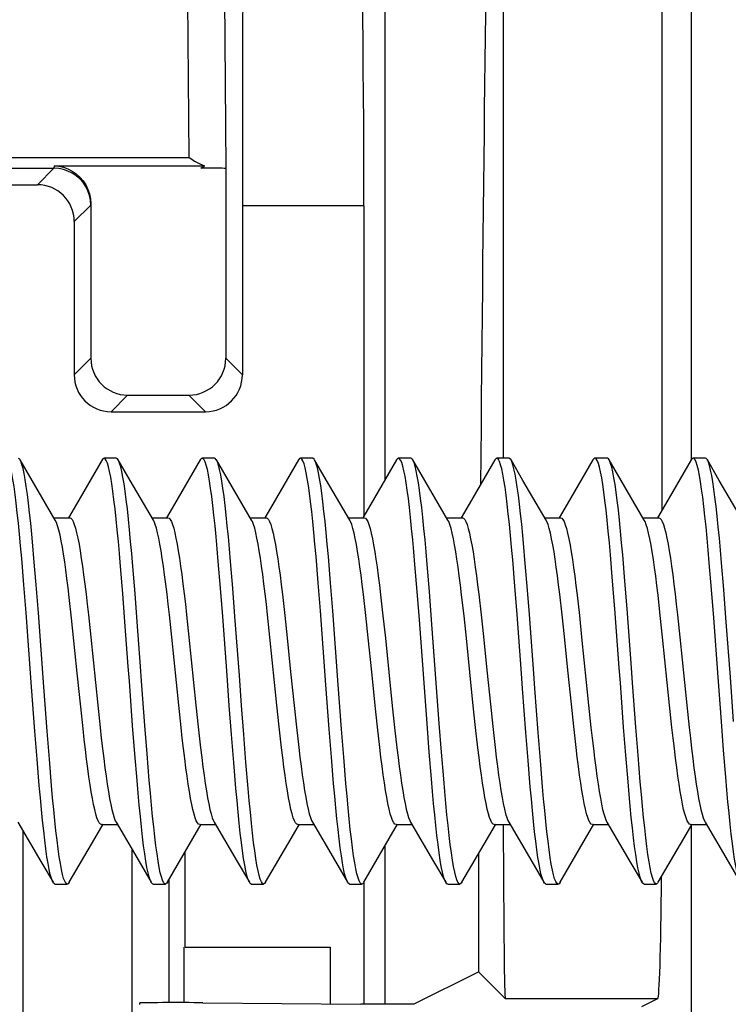
# Model space of a CAD drawing. Units: millimetres. Extents: x -65 to 65, y -64 to 64.
# Drawn here: x 23 to 28, y 32 to 40 of the extents above; entities that cross this region are included whole.
import ezdxf

# ---------------------------------------------------------------- set-up
doc = ezdxf.new("R2010")
doc.units = ezdxf.units.MM
doc.header["$LTSCALE"] = 16.335
doc.layers.get('0').update_dxf_attribs({"linetype": 'CONTINUOUS'})
doc.layers.add('DRAFT', color=7, linetype='CONTINUOUS')
doc.layers.add('RACCORDO', color=7, linetype='CONTINUOUS')

msp = doc.modelspace()

# ---------------------------------------------------------------- linework, layer by layer
at = {"color": 7, "linetype": 'CONTINUOUS'}
for p, q in [((25.5, 35.9202), (25.5, 44.5319)), ((17.7509, 38.4561), (22.7991, 38.4561)), ((22.8009, 38.4745), (24.0275, 38.4745)), ((24.0081, 38.4823), (24.0275, 38.4745)), ((24.2, 38.4569), (24.2, 36.9069)), ((17.8853, 38.3217), (22.6647, 38.3217)), ((23.1, 38.1655), (23.1, 36.9069)), ((24.3353, 38.1498), (24.3353, 36.7717)), ((25.3254, 38.1498), (25.3254, 35.6214)), ((22.9647, 38.0217), (22.9647, 36.7717)), ((23.4, 36.6069), (23.9, 36.6069)), ((23.2647, 36.4717), (24.0353, 36.4717)), ((22.6212, 35.9115), (22.5241, 36.0781)), ((23.192, 36.0781), (22.9822, 35.7184)), ((23.308, 36.0919), (23.208, 36.0919)), ((23.4212, 35.9115), (23.3241, 36.0781)), ((23.992, 36.0781), (23.7822, 35.7184)), ((24.108, 36.0919), (24.008, 36.0919)), ((24.2212, 35.9115), (24.1241, 36.0781)), ((24.792, 36.0781), (24.5822, 35.7184)), ((24.908, 36.0919), (24.808, 36.0919)), ((25.0212, 35.9115), (24.9241, 36.0781)), ((25.592, 36.0781), (25.3822, 35.7184)), ((25.708, 36.0919), (25.608, 36.0919)), ((25.8212, 35.9115), (25.7241, 36.0781)), ((26.392, 36.0781), (26.1822, 35.7184)), ((26.508, 36.0919), (26.408, 36.0919)), ((26.6212, 35.9115), (26.5241, 36.0781)), ((27.192, 36.0781), (26.9822, 35.7184)), ((27.308, 36.0919), (27.208, 36.0919)), ((27.4212, 35.9115), (27.3241, 36.0781)), ((27.992, 36.0781), (27.7822, 35.7184)), ((28.108, 36.0919), (28.008, 36.0919)), ((28.2212, 35.9115), (28.1241, 36.0781)), ((22.8103, 35.5879), (22.6212, 35.9115)), ((23.6103, 35.5879), (23.4212, 35.9115)), ((24.4103, 35.5879), (24.2212, 35.9115)), ((25.2103, 35.5879), (25.0212, 35.9115)), ((26.0103, 35.5879), (25.8212, 35.9115)), ((26.8103, 35.5879), (26.6212, 35.9115)), ((27.6103, 35.5879), (27.4212, 35.9115)), ((28.4103, 35.5879), (28.2212, 35.9115)), ((22.9822, 35.7184), (22.9169, 35.6069)), ((23.7822, 35.7184), (23.7169, 35.6069)), ((24.5822, 35.7184), (24.5169, 35.6069)), ((25.3822, 35.7184), (25.3169, 35.6069)), ((26.1822, 35.7184), (26.1169, 35.6069)), ((26.9822, 35.7184), (26.9169, 35.6069)), ((27.7822, 35.7184), (27.7169, 35.6069)), ((22.7992, 35.6069), (22.928, 35.6069)), ((23.5992, 35.6069), (23.728, 35.6069)), ((24.3992, 35.6069), (24.528, 35.6069)), ((25.1992, 35.6069), (25.328, 35.6069)), ((25.9992, 35.6069), (26.128, 35.6069)), ((26.7992, 35.6069), (26.928, 35.6069)), ((27.5992, 35.6069), (27.728, 35.6069)), ((22.5549, 35.0606), (22.537, 35.2759)), ((22.6549, 35.0606), (22.637, 35.2759)), ((24.157, 35.0336), (24.1391, 35.2508)), ((24.257, 35.0336), (24.2391, 35.2508)), ((24.9536, 35.076), (24.9357, 35.2901)), ((25.0536, 35.076), (25.0357, 35.2901)), ((26.5558, 35.0491), (26.5379, 35.2652)), ((26.6558, 35.0491), (26.6379, 35.2652)), ((27.3524, 35.0912), (27.3345, 35.3043)), ((27.4524, 35.0912), (27.4345, 35.3043)), ((28.158, 35.022), (28.1401, 35.24)), ((28.258, 35.022), (28.2401, 35.24)), ((23.3604, 34.9908), (23.3425, 35.2108)), ((23.4604, 34.9908), (23.4425, 35.2108)), ((25.7592, 35.0064), (25.7413, 35.2254)), ((25.8592, 35.0064), (25.8413, 35.2254)), ((24.9715, 34.8476), (24.9536, 35.076)), ((25.0715, 34.8476), (25.0536, 35.076)), ((27.3703, 34.8637), (27.3524, 35.0912)), ((27.4703, 34.8637), (27.4524, 35.0912)), ((22.5728, 34.8314), (22.5549, 35.0606)), ((22.6728, 34.8314), (22.6549, 35.0606)), ((23.3783, 34.7582), (23.3604, 34.9908)), ((23.4783, 34.7582), (23.4604, 34.9908)), ((24.1749, 34.8031), (24.157, 35.0336)), ((24.2749, 34.8031), (24.257, 35.0336)), ((25.7771, 34.7745), (25.7592, 35.0064)), ((25.8771, 34.7745), (25.8592, 35.0064)), ((26.5737, 34.8193), (26.5558, 35.0491)), ((26.6737, 34.8193), (26.6558, 35.0491)), ((28.1759, 34.7909), (28.158, 35.022)), ((28.2759, 34.7909), (28.258, 35.022)), ((22.9431, 34.7892), (22.9244, 34.9563)), ((24.6613, 34.9822), (24.6807, 34.8107)), ((25.3408, 34.8107), (25.3214, 34.9822)), ((25.4618, 34.9786), (25.481, 34.8079)), ((26.1411, 34.8079), (26.1218, 34.9786)), ((26.2612, 34.983), (26.2801, 34.8169)), ((26.9401, 34.8169), (26.9213, 34.983)), ((27.0619, 34.977), (27.0809, 34.8095)), ((27.7409, 34.8095), (27.722, 34.977)), ((25.0163, 34.2446), (24.9715, 34.8476)), ((25.1163, 34.2446), (25.0715, 34.8476)), ((22.971, 34.5239), (22.9431, 34.7892)), ((23.0803, 34.8149), (23.0996, 34.6342)), ((23.7596, 34.6342), (23.7403, 34.8149)), ((23.8801, 34.8161), (23.8996, 34.6337)), ((24.5596, 34.6337), (24.5402, 34.8161)), ((24.6807, 34.8107), (24.7001, 34.6289)), ((25.3601, 34.6289), (25.3408, 34.8107)), ((25.481, 34.8079), (25.5003, 34.6267)), ((25.8398, 33.9294), (25.7771, 34.7745)), ((25.9398, 33.9294), (25.8771, 34.7745)), ((26.1604, 34.6267), (26.1411, 34.8079)), ((26.2801, 34.8169), (26.299, 34.6396)), ((26.959, 34.6396), (26.9401, 34.8169)), ((27.0809, 34.8095), (27.0997, 34.6331)), ((27.7597, 34.6331), (27.7409, 34.8095)), ((27.8802, 34.8157), (27.8995, 34.6345)), ((23.0996, 34.6342), (23.1565, 34.0794)), ((23.8166, 34.0794), (23.7596, 34.6342)), ((23.8996, 34.6337), (23.9564, 34.0806)), ((24.6164, 34.0806), (24.5596, 34.6337)), ((27.0997, 34.6331), (27.1564, 34.0806)), ((27.8164, 34.0806), (27.7597, 34.6331)), ((27.8995, 34.6345), (27.9566, 34.0792)), ((25.0431, 33.8847), (25.0163, 34.2446)), ((25.1431, 33.8847), (25.1163, 34.2446)), ((23.0372, 33.8863), (23.018, 34.066)), ((23.1565, 34.0794), (23.176, 33.8972)), ((23.836, 33.8972), (23.8166, 34.0794)), ((23.9564, 34.0806), (23.9755, 33.9018)), ((24.2465, 33.8403), (24.2286, 34.0775)), ((24.3465, 33.8403), (24.3286, 34.0775)), ((24.6355, 33.9018), (24.6164, 34.0806)), ((24.7569, 34.0764), (24.7756, 33.9005)), ((25.4357, 33.9005), (25.4169, 34.0764)), ((25.557, 34.0746), (25.576, 33.8971)), ((26.236, 33.8971), (26.2171, 34.0746)), ((26.3557, 34.0875), (26.375, 33.9063)), ((27.035, 33.9063), (27.0157, 34.0875)), ((27.1564, 34.0806), (27.1758, 33.8986)), ((27.8359, 33.8986), (27.8164, 34.0806)), ((27.9566, 34.0792), (27.976, 33.897)), ((28.2564, 33.7135), (28.2385, 33.9457)), ((22.6623, 33.64), (22.6444, 33.8685)), ((22.7623, 33.64), (22.7444, 33.8685)), ((23.4589, 33.6824), (23.441, 33.9131)), ((23.5589, 33.6824), (23.541, 33.9131)), ((23.9755, 33.9018), (23.9946, 33.7324)), ((24.6547, 33.7324), (24.6355, 33.9018)), ((24.7756, 33.9005), (24.7944, 33.7343)), ((25.061, 33.6554), (25.0431, 33.8847)), ((25.161, 33.6554), (25.1431, 33.8847)), ((25.4545, 33.7343), (25.4357, 33.9005)), ((25.576, 33.8971), (25.5948, 33.731)), ((25.8577, 33.6979), (25.8398, 33.9294)), ((25.9577, 33.6979), (25.9398, 33.9294)), ((26.2548, 33.731), (26.236, 33.8971)), ((26.375, 33.9063), (26.3943, 33.7355)), ((27.0543, 33.7355), (27.035, 33.9063)), ((27.4598, 33.6708), (27.4419, 33.9009)), ((27.5598, 33.6708), (27.5419, 33.9009)), ((24.2644, 33.6133), (24.2465, 33.8403)), ((24.3644, 33.6133), (24.3465, 33.8403)), ((26.6632, 33.6286), (26.6453, 33.8564)), ((26.7632, 33.6286), (26.7453, 33.8564)), ((28.2743, 33.4941), (28.2564, 33.7135)), ((22.6802, 33.4257), (22.6623, 33.64)), ((22.7802, 33.4257), (22.7623, 33.64)), ((23.4768, 33.4651), (23.4589, 33.6824)), ((23.5768, 33.4651), (23.5589, 33.6824)), ((25.079, 33.44), (25.061, 33.6554)), ((25.179, 33.44), (25.161, 33.6554)), ((25.8756, 33.4795), (25.8577, 33.6979)), ((25.9756, 33.4795), (25.9577, 33.6979)), ((26.6811, 33.4151), (26.6632, 33.6286)), ((26.7811, 33.4151), (26.7632, 33.6286)), ((27.4777, 33.4543), (27.4598, 33.6708)), ((27.5777, 33.4543), (27.5598, 33.6708)), ((24.2823, 33.401), (24.2644, 33.6133)), ((24.3823, 33.401), (24.3644, 33.6133)), ((22.5058, 33.1259), (22.693, 32.8057)), ((23.1319, 32.992), (23.2001, 33.1085)), ((23.1881, 33.1069), (23.3169, 33.1069)), ((23.3058, 33.1259), (23.493, 32.8057)), ((23.9319, 32.992), (24.0001, 33.1085)), ((23.9881, 33.1069), (24.1169, 33.1069)), ((24.1058, 33.1259), (24.293, 32.8057)), ((24.7319, 32.992), (24.8001, 33.1085)), ((24.7881, 33.1069), (24.9169, 33.1069)), ((24.9058, 33.1259), (25.093, 32.8057)), ((25.5319, 32.992), (25.6001, 33.1085)), ((25.5881, 33.1069), (25.7169, 33.1069)), ((25.7058, 33.1259), (25.893, 32.8057)), ((26.3319, 32.992), (26.4001, 33.1085)), ((26.3881, 33.1069), (26.5169, 33.1069)), ((26.5058, 33.1259), (26.693, 32.8057)), ((27.1319, 32.992), (27.2001, 33.1085)), ((27.1881, 33.1069), (27.3169, 33.1069)), ((27.3058, 33.1259), (27.493, 32.8057)), ((27.9319, 32.992), (28.0001, 33.1085)), ((27.9881, 33.1069), (28.1169, 33.1069)), ((28.1058, 33.1259), (28.293, 32.8057)), ((22.55, -9.8282), (22.55, 33.0505)), ((22.9241, 32.6358), (23.1319, 32.992)), ((23.7241, 32.6358), (23.9319, 32.992)), ((24.5241, 32.6358), (24.7319, 32.992)), ((25.3241, 32.6358), (25.5319, 32.992)), ((26.1241, 32.6358), (26.3319, 32.992)), ((26.9241, 32.6358), (27.1319, 32.992)), ((27.7241, 32.6358), (27.9319, 32.992)), ((25.5, 31.6431), (25.5, 32.9374)), ((22.693, 32.8057), (22.792, 32.6358)), ((23.493, 32.8057), (23.592, 32.6358)), ((24.293, 32.8057), (24.392, 32.6358)), ((25.093, 32.8057), (25.192, 32.6358)), ((25.893, 32.8057), (25.992, 32.6358)), ((26.693, 32.8057), (26.792, 32.6358)), ((27.493, 32.8057), (27.592, 32.6358)), ((28.293, 32.8057), (28.392, 32.6358)), ((22.792, 32.6358), (22.7876, 32.6443)), ((22.808, 32.6219), (22.908, 32.6219)), ((23.608, 32.6219), (23.708, 32.6219)), ((23.7351, 32.6547), (23.7351, 31.6551)), ((24.392, 32.6358), (24.3898, 32.6398)), ((24.408, 32.6219), (24.508, 32.6219)), ((25.192, 32.6358), (25.1864, 32.6471)), ((25.208, 32.6219), (25.308, 32.6219)), ((25.3254, 32.6358), (25.3254, 31.6432)), ((26.008, 32.6219), (26.108, 32.6219)), ((26.792, 32.6358), (26.7885, 32.6423)), ((26.808, 32.6219), (26.908, 32.6219)), ((27.592, 32.6358), (27.5851, 32.65)), ((27.608, 32.6219), (27.708, 32.6219)), ((25.05, 32.1069), (25.05, 31.6454))]:
    msp.add_line(p, q, dxfattribs=at)
at = {"color": 250, "linetype": 'CONTINUOUS'}
for p, q in [((24.2035, 38.4534), (24.1893, 40.095)), ((23.9009, 38.5439), (23.8897, 39.8284)), ((0.7422, 38.5439), (23.9009, 38.5439)), ((22.7991, 38.4561), (22.6647, 38.3217)), ((23.0991, 38.1561), (22.9647, 38.0217)), ((25.3254, 38.1498), (24.3353, 38.1498)), ((22.9647, 36.7717), (23.1, 36.9069)), ((24.2, 36.9069), (24.3353, 36.7717)), ((23.2647, 36.4717), (23.4, 36.6069)), ((23.9, 36.6069), (24.0353, 36.4717)), ((23.4352, 32.9048), (23.4352, -9.5282))]:
    msp.add_line(p, q, dxfattribs=at)
at = {"color": 7, "linetype": 'CONTINUOUS'}
for points in [[(23.9009, 38.5439), (23.9237, 38.5286), (23.9458, 38.5148), (23.9672, 38.5025), (23.988, 38.4917), (24.0081, 38.4823)], [(22.8009, 38.4745), (22.8402, 38.4715), (22.8778, 38.4638)], [(22.8778, 38.4638), (22.9137, 38.4511), (22.9484, 38.4332), (22.9814, 38.4105), (23.0109, 38.384), (23.0367, 38.3538), (23.0591, 38.3198), (23.0767, 38.2838), (23.0892, 38.2464), (23.0969, 38.2069), (23.1, 38.1655)], [(22.537, 35.2759), (22.528, 35.377), (22.5191, 35.4731), (22.5101, 35.5636), (22.5012, 35.6482), (22.4922, 35.7264), (22.4833, 35.7978), (22.4743, 35.8622), (22.4654, 35.9191), (22.4564, 35.9682), (22.4475, 36.0094), (22.4385, 36.0425)], [(22.5241, 36.0781), (22.5206, 36.0835), (22.5117, 36.0912)], [(22.637, 35.2759), (22.628, 35.377), (22.6191, 35.4731), (22.6101, 35.5636), (22.6012, 35.6482), (22.5922, 35.7264), (22.5833, 35.7978), (22.5743, 35.8622), (22.5654, 35.9191), (22.5564, 35.9682), (22.5475, 36.0094), (22.5385, 36.0425), (22.5296, 36.0672), (22.5241, 36.0781)], [(23.208, 36.0919), (23.1993, 36.0879), (23.192, 36.0781)], [(23.3425, 35.2108), (23.3336, 35.3148), (23.3246, 35.4141), (23.3157, 35.5081), (23.3067, 35.5964), (23.2978, 35.6786), (23.2888, 35.7543), (23.2799, 35.8231), (23.2709, 35.8846), (23.262, 35.9386), (23.253, 35.9848), (23.2441, 36.0229), (23.2351, 36.0529), (23.2262, 36.0744), (23.2172, 36.0874), (23.208, 36.0919)], [(23.3241, 36.0781), (23.3172, 36.0874), (23.308, 36.0919)], [(23.4425, 35.2108), (23.4336, 35.3148), (23.4246, 35.4141), (23.4157, 35.5081), (23.4067, 35.5964), (23.3978, 35.6786), (23.3888, 35.7543), (23.3799, 35.8231), (23.3709, 35.8846), (23.362, 35.9386), (23.353, 35.9848), (23.3441, 36.0229), (23.3351, 36.0529), (23.3262, 36.0744), (23.3241, 36.0781)], [(24.008, 36.0919), (24.0049, 36.0914), (23.9959, 36.0841), (23.992, 36.0781)], [(24.1391, 35.2508), (24.1302, 35.3531), (24.1212, 35.4504), (24.1123, 35.5423), (24.1033, 35.6284), (24.0944, 35.7081), (24.0854, 35.7812), (24.0765, 35.8473), (24.0675, 35.906), (24.0586, 35.9571), (24.0496, 36.0002), (24.0407, 36.0353), (24.0317, 36.062), (24.0228, 36.0803), (24.0138, 36.0901), (24.008, 36.0919)], [(24.1241, 36.0781), (24.1228, 36.0803), (24.1138, 36.0901), (24.108, 36.0919)], [(24.2391, 35.2508), (24.2302, 35.3531), (24.2212, 35.4504), (24.2123, 35.5423), (24.2033, 35.6284), (24.1944, 35.7081), (24.1854, 35.7812), (24.1765, 35.8473), (24.1675, 35.906), (24.1586, 35.9571), (24.1496, 36.0002), (24.1407, 36.0353), (24.1317, 36.062), (24.1241, 36.0781)], [(24.808, 36.0919), (24.8015, 36.0896), (24.792, 36.0781)], [(24.9357, 35.2901), (24.9268, 35.3906), (24.9178, 35.4859), (24.9089, 35.5757), (24.8999, 35.6594), (24.891, 35.7367), (24.882, 35.8072), (24.8731, 35.8705), (24.8641, 35.9263), (24.8552, 35.9744), (24.8462, 36.0145), (24.8373, 36.0464), (24.8283, 36.07), (24.8194, 36.0851), (24.8104, 36.0916), (24.808, 36.0919)], [(24.9241, 36.0781), (24.9194, 36.0851), (24.9104, 36.0916), (24.908, 36.0919)], [(25.0357, 35.2901), (25.0268, 35.3906), (25.0178, 35.4859), (25.0089, 35.5757), (24.9999, 35.6594), (24.991, 35.7367), (24.982, 35.8072), (24.9731, 35.8705), (24.9641, 35.9263), (24.9552, 35.9744), (24.9462, 36.0145), (24.9373, 36.0464), (24.9283, 36.07), (24.9241, 36.0781)], [(25.608, 36.0919), (25.607, 36.0919), (25.5981, 36.0866), (25.592, 36.0781)], [(25.7413, 35.2254), (25.7323, 35.3288), (25.7234, 35.4274), (25.7144, 35.5206), (25.7055, 35.6081), (25.6965, 35.6895), (25.6876, 35.7642), (25.6786, 35.832), (25.6697, 35.8925), (25.6607, 35.9455), (25.6518, 35.9906), (25.6428, 36.0276), (25.6339, 36.0563), (25.6249, 36.0767), (25.616, 36.0886), (25.608, 36.0919)], [(25.7241, 36.0781), (25.716, 36.0886), (25.708, 36.0919)], [(25.8413, 35.2254), (25.8323, 35.3288), (25.8234, 35.4274), (25.8144, 35.5206), (25.8055, 35.6081), (25.7965, 35.6895), (25.7876, 35.7642), (25.7786, 35.832), (25.7697, 35.8925), (25.7607, 35.9455), (25.7518, 35.9906), (25.7428, 36.0276), (25.7339, 36.0563), (25.7241, 36.0781)], [(26.408, 36.0919), (26.4036, 36.0909), (26.3947, 36.0824), (26.392, 36.0781)], [(26.5379, 35.2652), (26.529, 35.3668), (26.52, 35.4634), (26.511, 35.5545), (26.5021, 35.6397), (26.4931, 35.7186), (26.4842, 35.7908), (26.4752, 35.8559), (26.4663, 35.9135), (26.4573, 35.9635), (26.4484, 36.0056), (26.4394, 36.0395), (26.4305, 36.065), (26.4215, 36.0822), (26.4126, 36.0908), (26.408, 36.0919)], [(26.5241, 36.0781), (26.5215, 36.0822), (26.5126, 36.0908), (26.508, 36.0919)], [(26.6379, 35.2652), (26.629, 35.3668), (26.62, 35.4634), (26.611, 35.5545), (26.6021, 35.6397), (26.5931, 35.7186), (26.5842, 35.7908), (26.5752, 35.8559), (26.5663, 35.9135), (26.5573, 35.9635), (26.5484, 36.0056), (26.5394, 36.0395), (26.5305, 36.065), (26.5241, 36.0781)], [(27.208, 36.0919), (27.2002, 36.0887), (27.192, 36.0781)], [(27.3345, 35.3043), (27.3256, 35.404), (27.3166, 35.4986), (27.3077, 35.5876), (27.2987, 35.6704), (27.2898, 35.7468), (27.2808, 35.8163), (27.2719, 35.8786), (27.2629, 35.9334), (27.254, 35.9804), (27.245, 36.0194), (27.236, 36.0501), (27.2271, 36.0725), (27.2181, 36.0865), (27.2092, 36.0919), (27.208, 36.0919)], [(27.3241, 36.0781), (27.3181, 36.0865), (27.3092, 36.0919), (27.308, 36.0919)], [(27.4345, 35.3043), (27.4256, 35.404), (27.4166, 35.4986), (27.4077, 35.5876), (27.3987, 35.6704), (27.3898, 35.7468), (27.3808, 35.8163), (27.3719, 35.8786), (27.3629, 35.9334), (27.354, 35.9804), (27.345, 36.0194), (27.336, 36.0501), (27.3271, 36.0725), (27.3241, 36.0781)], [(28.008, 36.0919), (28.0058, 36.0917), (27.9969, 36.0852), (27.992, 36.0781)], [(28.1401, 35.24), (28.1311, 35.3427), (28.1222, 35.4405), (28.1132, 35.533), (28.1043, 35.6197), (28.0953, 35.7002), (28.0864, 35.774), (28.0774, 35.8408), (28.0685, 35.9003), (28.0595, 35.9522), (28.0506, 35.9961), (28.0416, 36.032), (28.0327, 36.0596), (28.0237, 36.0788), (28.0148, 36.0895), (28.008, 36.0919)], [(28.1241, 36.0781), (28.1148, 36.0895), (28.108, 36.0919)], [(28.2401, 35.24), (28.2311, 35.3427), (28.2222, 35.4405), (28.2132, 35.533), (28.2043, 35.6197), (28.1953, 35.7002), (28.1864, 35.774), (28.1774, 35.8408), (28.1685, 35.9003), (28.1595, 35.9522), (28.1506, 35.9961), (28.1416, 36.032), (28.1327, 36.0596), (28.1241, 36.0781)], [(22.9244, 34.9563), (22.915, 35.0356), (22.9056, 35.1111), (22.8963, 35.182), (22.887, 35.2483), (22.8776, 35.3103), (22.8681, 35.3678), (22.8586, 35.4199), (22.849, 35.4663), (22.8394, 35.5066), (22.8298, 35.5405), (22.8202, 35.5674), (22.8103, 35.5879)], [(22.928, 35.6069), (22.9374, 35.6035), (22.9468, 35.5934), (22.9562, 35.5764), (22.9657, 35.5526), (22.9752, 35.5221), (22.9847, 35.4851), (22.9943, 35.4416), (23.0038, 35.392), (23.0133, 35.3367), (23.0228, 35.2764), (23.0322, 35.2113), (23.0417, 35.1411), (23.0513, 35.0656), (23.0609, 34.9856), (23.0706, 34.9019), (23.0803, 34.8149)], [(23.7403, 34.8149), (23.7306, 34.9019), (23.721, 34.9856), (23.7113, 35.0656), (23.7017, 35.1411), (23.6922, 35.2113), (23.6828, 35.2764), (23.6734, 35.3367), (23.6638, 35.392), (23.6543, 35.4416), (23.6447, 35.4851), (23.6352, 35.5221), (23.6257, 35.5526), (23.6163, 35.5764), (23.6103, 35.5879)], [(23.728, 35.6069), (23.7375, 35.6035), (23.7469, 35.5932), (23.7564, 35.576), (23.7659, 35.5521), (23.7753, 35.5216), (23.7848, 35.4848), (23.7942, 35.4418), (23.8036, 35.3931), (23.813, 35.3385), (23.8225, 35.2787), (23.8319, 35.2138), (23.8414, 35.1436), (23.851, 35.068), (23.8607, 34.9877), (23.8704, 34.9036), (23.8801, 34.8161)], [(24.5402, 34.8161), (24.5304, 34.9036), (24.5207, 34.9877), (24.511, 35.068), (24.5014, 35.1436), (24.4919, 35.2138), (24.4825, 35.2787), (24.4731, 35.3385), (24.4637, 35.3931), (24.4542, 35.4418), (24.4448, 35.4848), (24.4354, 35.5216), (24.4259, 35.5521), (24.4164, 35.576), (24.4103, 35.5879)], [(24.528, 35.6069), (24.5375, 35.6035), (24.547, 35.5931), (24.5566, 35.5757), (24.5662, 35.5513), (24.5758, 35.52), (24.5854, 35.4821), (24.595, 35.4382), (24.6044, 35.3885), (24.6139, 35.3332), (24.6233, 35.2731), (24.6327, 35.2082), (24.6421, 35.1381), (24.6517, 35.0625), (24.6613, 34.9822)], [(25.3214, 34.9822), (25.3117, 35.0625), (25.3021, 35.1381), (25.2927, 35.2082), (25.2833, 35.2731), (25.2739, 35.3332), (25.2645, 35.3885), (25.255, 35.4382), (25.2454, 35.4821), (25.2358, 35.52), (25.2262, 35.5513), (25.2166, 35.5757), (25.2103, 35.5879)], [(25.328, 35.6069), (25.3375, 35.6035), (25.347, 35.5931), (25.3566, 35.5756), (25.3663, 35.551), (25.376, 35.5194), (25.3857, 35.4811), (25.3953, 35.4365), (25.4049, 35.3859), (25.4145, 35.3299), (25.4239, 35.2692), (25.4332, 35.2041), (25.4426, 35.1339), (25.4522, 35.0585), (25.4618, 34.9786)], [(26.1218, 34.9786), (26.1122, 35.0585), (26.1027, 35.1339), (26.0933, 35.2041), (26.0839, 35.2692), (26.0745, 35.3299), (26.0649, 35.3859), (26.0553, 35.4365), (26.0457, 35.4811), (26.036, 35.5194), (26.0263, 35.551), (26.0166, 35.5756), (26.0103, 35.5879)], [(26.128, 35.6069), (26.1375, 35.6035), (26.147, 35.5931), (26.1566, 35.5756), (26.1663, 35.551), (26.176, 35.5194), (26.1857, 35.4811), (26.1953, 35.4365), (26.2049, 35.3859), (26.2145, 35.3299), (26.2239, 35.2692), (26.2332, 35.2041), (26.2426, 35.1345), (26.2519, 35.0606), (26.2612, 34.983)], [(26.9213, 34.983), (26.9119, 35.0606), (26.9026, 35.1345), (26.8932, 35.2041), (26.8839, 35.2692), (26.8745, 35.3299), (26.8649, 35.3859), (26.8553, 35.4365), (26.8457, 35.4811), (26.836, 35.5194), (26.8263, 35.551), (26.8166, 35.5756), (26.8103, 35.5879)], [(26.928, 35.6069), (26.9375, 35.6035), (26.9471, 35.593), (26.9567, 35.5755), (26.9663, 35.5508), (26.9761, 35.519), (26.9858, 35.4806), (26.9955, 35.4358), (27.0051, 35.3849), (27.0147, 35.3286), (27.0241, 35.2675), (27.0335, 35.2019), (27.0429, 35.1315), (27.0524, 35.0563), (27.0619, 34.977)], [(27.722, 34.977), (27.7125, 35.0563), (27.703, 35.1315), (27.6936, 35.2019), (27.6842, 35.2675), (27.6747, 35.3286), (27.6651, 35.3849), (27.6555, 35.4358), (27.6458, 35.4806), (27.6361, 35.519), (27.6264, 35.5508), (27.6167, 35.5755), (27.6103, 35.5879)], [(27.728, 35.6069), (27.7374, 35.6035), (27.7468, 35.5934), (27.7562, 35.5764), (27.7657, 35.5527), (27.7751, 35.5223), (27.7846, 35.4854), (27.7942, 35.4421), (27.8037, 35.3926), (27.8132, 35.3374), (27.8227, 35.2773), (27.8321, 35.2123), (27.8416, 35.1421), (27.8512, 35.0666), (27.8608, 34.9866), (27.8705, 34.9028), (27.8802, 34.8157)], [(22.6444, 33.8685), (22.6175, 34.2278), (22.5728, 34.8314)], [(22.7444, 33.8685), (22.7175, 34.2278), (22.6728, 34.8314)], [(27.4419, 33.9009), (27.4151, 34.2614), (27.4061, 34.3833), (27.3703, 34.8637)], [(27.5419, 33.9009), (27.5151, 34.2614), (27.5061, 34.3833), (27.4703, 34.8637)], [(23.441, 33.9131), (23.4141, 34.274), (23.4052, 34.3959), (23.3783, 34.7582)], [(23.541, 33.9131), (23.5141, 34.274), (23.5052, 34.3959), (23.4783, 34.7582)], [(24.2286, 34.0775), (24.2107, 34.3203), (24.1749, 34.8031)], [(24.3286, 34.0775), (24.3107, 34.3203), (24.2749, 34.8031)], [(26.6453, 33.8564), (26.6185, 34.2153), (26.6095, 34.3371), (26.5737, 34.8193)], [(26.7453, 33.8564), (26.7185, 34.2153), (26.7095, 34.3371), (26.6737, 34.8193)], [(28.2385, 33.9457), (28.2117, 34.3077), (28.1759, 34.7909)], [(28.3385, 33.9457), (28.3117, 34.3077), (28.2759, 34.7909)], [(24.7001, 34.6289), (24.7286, 34.3511), (24.7569, 34.0764)], [(25.4169, 34.0764), (25.3887, 34.3511), (25.3601, 34.6289)], [(25.5003, 34.6267), (25.5288, 34.3497), (25.557, 34.0746)], [(26.2171, 34.0746), (26.1888, 34.3497), (26.1604, 34.6267)], [(26.299, 34.6396), (26.3273, 34.3645), (26.3557, 34.0875)], [(27.0157, 34.0875), (26.9873, 34.3645), (26.959, 34.6396)], [(23.018, 34.066), (22.9896, 34.3415), (22.971, 34.5239)], [(23.1881, 33.1069), (23.1787, 33.1103), (23.1693, 33.1205), (23.1599, 33.1375), (23.1504, 33.1612), (23.1409, 33.1917), (23.1315, 33.2284), (23.1221, 33.2709), (23.1128, 33.319), (23.1035, 33.3726), (23.0942, 33.4314), (23.0849, 33.4952), (23.0755, 33.5642), (23.066, 33.6384), (23.0564, 33.7174), (23.0468, 33.8001), (23.0372, 33.8863)], [(23.176, 33.8972), (23.1857, 33.8097), (23.1954, 33.7256), (23.2051, 33.6454), (23.2148, 33.5699), (23.2243, 33.4997), (23.2337, 33.4348), (23.2431, 33.3749), (23.2526, 33.3201), (23.262, 33.2711), (23.2715, 33.2281), (23.2809, 33.1915), (23.2903, 33.1613), (23.2998, 33.1376), (23.3058, 33.1259)], [(23.9881, 33.1069), (23.9786, 33.1104), (23.9692, 33.1206), (23.9598, 33.1376), (23.9504, 33.1613), (23.941, 33.1915), (23.9315, 33.2281), (23.9221, 33.2711), (23.9126, 33.3201), (23.9031, 33.3749), (23.8937, 33.4348), (23.8843, 33.4997), (23.8748, 33.5699), (23.8652, 33.6454), (23.8555, 33.7256), (23.8458, 33.8097), (23.836, 33.8972)], [(27.1758, 33.8986), (27.1856, 33.8112), (27.1953, 33.7272), (27.2049, 33.647), (27.2145, 33.5716), (27.224, 33.5014), (27.2334, 33.4366), (27.2428, 33.3768), (27.2522, 33.3223), (27.2616, 33.2735), (27.271, 33.2303), (27.2805, 33.1931), (27.2901, 33.1621), (27.2996, 33.138), (27.3058, 33.1259)], [(27.9881, 33.1069), (27.9786, 33.1104), (27.9691, 33.1207), (27.9596, 33.138), (27.9501, 33.1621), (27.9405, 33.1931), (27.931, 33.2303), (27.9216, 33.2735), (27.9122, 33.3223), (27.9028, 33.3768), (27.8934, 33.4366), (27.884, 33.5014), (27.8746, 33.5716), (27.865, 33.647), (27.8553, 33.7272), (27.8456, 33.8112), (27.8359, 33.8986)], [(27.976, 33.897), (27.9857, 33.8095), (27.9955, 33.7255), (28.0051, 33.6453), (28.0148, 33.5698), (28.0243, 33.4996), (28.0337, 33.4348), (28.0431, 33.3748), (28.0526, 33.3201), (28.0621, 33.271), (28.0715, 33.228), (28.081, 33.1914), (28.0904, 33.1612), (28.0998, 33.1376), (28.1058, 33.1259)], [(23.9946, 33.7324), (24.0042, 33.6526), (24.0138, 33.5771), (24.0233, 33.5067), (24.0327, 33.4413), (24.0422, 33.3807), (24.0517, 33.3249), (24.0613, 33.2746), (24.0709, 33.2306), (24.0805, 33.1929), (24.0902, 33.1618), (24.0997, 33.1377), (24.1058, 33.1259)], [(24.7881, 33.1069), (24.7787, 33.1103), (24.7693, 33.1206), (24.7598, 33.1377), (24.7502, 33.1618), (24.7406, 33.1929), (24.731, 33.2306), (24.7213, 33.2746), (24.7117, 33.3249), (24.7022, 33.3807), (24.6927, 33.4413), (24.6833, 33.5067), (24.6738, 33.5771), (24.6643, 33.6526), (24.6547, 33.7324)], [(24.7944, 33.7343), (24.8038, 33.6559), (24.8133, 33.5813), (24.8226, 33.5113), (24.832, 33.4459), (24.8414, 33.385), (24.851, 33.3288), (24.8606, 33.278), (24.8703, 33.2333), (24.88, 33.1948), (24.8897, 33.1631), (24.8994, 33.1384), (24.9058, 33.1259)], [(25.5881, 33.1069), (25.5786, 33.1104), (25.569, 33.1209), (25.5594, 33.1384), (25.5498, 33.1631), (25.54, 33.1948), (25.5303, 33.2333), (25.5207, 33.278), (25.511, 33.3288), (25.5015, 33.385), (25.492, 33.4459), (25.4827, 33.5113), (25.4733, 33.5813), (25.4639, 33.6559), (25.4545, 33.7343)], [(25.5948, 33.731), (25.6042, 33.6533), (25.6135, 33.5794), (25.6228, 33.5098), (25.6322, 33.4447), (25.6416, 33.384), (25.6511, 33.328), (25.6608, 33.2774), (25.6704, 33.2328), (25.6801, 33.1945), (25.6898, 33.1629), (25.6995, 33.1383), (25.7058, 33.1259)], [(26.3881, 33.1069), (26.3786, 33.1104), (26.3691, 33.1208), (26.3595, 33.1383), (26.3498, 33.1629), (26.3401, 33.1945), (26.3304, 33.2328), (26.3208, 33.2774), (26.3112, 33.328), (26.3016, 33.384), (26.2922, 33.4447), (26.2829, 33.5098), (26.2735, 33.5794), (26.2642, 33.6533), (26.2548, 33.731)], [(26.3943, 33.7355), (26.4039, 33.6555), (26.4134, 33.58), (26.4228, 33.5098), (26.4322, 33.4446), (26.4416, 33.384), (26.4512, 33.3279), (26.4608, 33.2774), (26.4704, 33.2328), (26.4801, 33.1945), (26.4898, 33.1629), (26.4995, 33.1383), (26.5058, 33.1259)], [(27.1881, 33.1069), (27.1786, 33.1104), (27.1691, 33.1208), (27.1595, 33.1383), (27.1498, 33.1629), (27.1401, 33.1945), (27.1304, 33.2328), (27.1208, 33.2774), (27.1112, 33.3279), (27.1016, 33.384), (27.0922, 33.4446), (27.0829, 33.5098), (27.0735, 33.58), (27.0639, 33.6555), (27.0543, 33.7355)], [(23.592, 32.6358), (23.5842, 32.6523), (23.5752, 32.6792), (23.5663, 32.7144), (23.5573, 32.7577), (23.5484, 32.8089), (23.5394, 32.8678), (23.5305, 32.934), (23.5215, 33.0072), (23.5126, 33.0871), (23.5036, 33.1733), (23.4947, 33.2653), (23.4857, 33.3627), (23.4768, 33.4651)], [(23.708, 32.6219), (23.7021, 32.6238), (23.6931, 32.6338), (23.6842, 32.6523), (23.6752, 32.6792), (23.6663, 32.7144), (23.6573, 32.7577), (23.6484, 32.8089), (23.6394, 32.8678), (23.6305, 32.934), (23.6215, 33.0072), (23.6126, 33.0871), (23.6036, 33.1733), (23.5947, 33.2653), (23.5857, 33.3627), (23.5768, 33.4651)], [(25.992, 32.6358), (25.983, 32.6555), (25.974, 32.6836), (25.9651, 32.7199), (25.9561, 32.7643), (25.9472, 32.8166), (25.9382, 32.8765), (25.9293, 32.9437), (25.9203, 33.0178), (25.9114, 33.0986), (25.9024, 33.1856), (25.8935, 33.2784), (25.8845, 33.3766), (25.8756, 33.4795)], [(26.108, 32.6219), (26.1009, 32.6247), (26.0919, 32.6358), (26.083, 32.6555), (26.074, 32.6836), (26.0651, 32.7199), (26.0561, 32.7643), (26.0472, 32.8166), (26.0382, 32.8765), (26.0293, 32.9437), (26.0203, 33.0178), (26.0114, 33.0986), (26.0024, 33.1856), (25.9935, 33.2784), (25.9845, 33.3766), (25.9756, 33.4795)], [(28.3907, 32.6381), (28.3817, 32.6589), (28.3728, 32.6881), (28.3638, 32.7255), (28.3549, 32.771), (28.3459, 32.8244), (28.337, 32.8853), (28.328, 32.9535), (28.3191, 33.0286), (28.3101, 33.1103), (28.3012, 33.1981), (28.2922, 33.2917), (28.2833, 33.3905), (28.2743, 33.4941)], [(22.7876, 32.6443), (22.7786, 32.668), (22.7697, 32.7001), (22.7607, 32.7403), (22.7518, 32.7886), (22.7428, 32.8445), (22.7339, 32.908), (22.7249, 32.9786), (22.716, 33.056), (22.707, 33.1399), (22.6981, 33.2297), (22.6891, 33.3252), (22.6802, 33.4257)], [(22.908, 32.6219), (22.9055, 32.6223), (22.8965, 32.629), (22.8876, 32.6443), (22.8786, 32.668), (22.8697, 32.7001), (22.8607, 32.7403), (22.8518, 32.7886), (22.8428, 32.8445), (22.8339, 32.908), (22.8249, 32.9786), (22.816, 33.056), (22.807, 33.1399), (22.7981, 33.2297), (22.7891, 33.3252), (22.7802, 33.4257)], [(24.3898, 32.6398), (24.3808, 32.6615), (24.3719, 32.6916), (24.3629, 32.7299), (24.354, 32.7762), (24.345, 32.8303), (24.336, 32.892), (24.3271, 32.9609), (24.3181, 33.0368), (24.3092, 33.1191), (24.3002, 33.2075), (24.2913, 33.3017), (24.2823, 33.401)], [(24.508, 32.6219), (24.4987, 32.6266), (24.4898, 32.6398), (24.4808, 32.6615), (24.4719, 32.6916), (24.4629, 32.7299), (24.454, 32.7762), (24.445, 32.8303), (24.436, 32.892), (24.4271, 32.9609), (24.4181, 33.0368), (24.4092, 33.1191), (24.4002, 33.2075), (24.3913, 33.3017), (24.3823, 33.401)], [(25.1864, 32.6471), (25.1774, 32.6719), (25.1685, 32.7051), (25.1595, 32.7465), (25.1506, 32.7958), (25.1416, 32.8529), (25.1327, 32.9173), (25.1237, 32.9889), (25.1148, 33.0672), (25.1058, 33.1519), (25.0969, 33.2426), (25.0879, 33.3388), (25.079, 33.44)], [(25.308, 32.6219), (25.3043, 32.6227), (25.2953, 32.6306), (25.2864, 32.6471), (25.2774, 32.6719), (25.2685, 32.7051), (25.2595, 32.7465), (25.2506, 32.7958), (25.2416, 32.8529), (25.2327, 32.9173), (25.2237, 32.9889), (25.2148, 33.0672), (25.2058, 33.1519), (25.1969, 33.2426), (25.1879, 33.3388), (25.179, 33.44)], [(26.7885, 32.6423), (26.7796, 32.6652), (26.7706, 32.6964), (26.7617, 32.7358), (26.7527, 32.7832), (26.7438, 32.8384), (26.7348, 32.9011), (26.7259, 32.971), (26.7169, 33.0477), (26.708, 33.1309), (26.699, 33.2202), (26.6901, 33.3151), (26.6811, 33.4151)], [(26.908, 32.6219), (26.9064, 32.6221), (26.8975, 32.6279), (26.8885, 32.6423), (26.8796, 32.6652), (26.8706, 32.6964), (26.8617, 32.7358), (26.8527, 32.7832), (26.8438, 32.8384), (26.8348, 32.9011), (26.8259, 32.971), (26.8169, 33.0477), (26.808, 33.1309), (26.799, 33.2202), (26.7901, 33.3151), (26.7811, 33.4151)], [(27.5851, 32.65), (27.5762, 32.676), (27.5672, 32.7104), (27.5583, 32.7528), (27.5493, 32.8032), (27.5404, 32.8613), (27.5314, 32.9268), (27.5225, 32.9993), (27.5135, 33.0786), (27.5046, 33.1641), (27.4956, 33.2555), (27.4867, 33.3524), (27.4777, 33.4543)], [(27.708, 32.6219), (27.703, 32.6233), (27.6941, 32.6324), (27.6851, 32.65), (27.6762, 32.676), (27.6672, 32.7104), (27.6583, 32.7528), (27.6493, 32.8032), (27.6404, 32.8613), (27.6314, 32.9268), (27.6225, 32.9993), (27.6135, 33.0786), (27.6046, 33.1641), (27.5956, 33.2555), (27.5867, 33.3524), (27.5777, 33.4543)], [(22.808, 32.6219), (22.8055, 32.6223), (22.7965, 32.629), (22.792, 32.6358)], [(22.9241, 32.6358), (22.9144, 32.6241), (22.908, 32.6219)], [(23.608, 32.6219), (23.6021, 32.6238), (23.5931, 32.6338), (23.592, 32.6358)], [(23.7241, 32.6358), (23.72, 32.6296), (23.711, 32.6224), (23.708, 32.6219)], [(24.408, 32.6219), (24.3987, 32.6266), (24.392, 32.6358)], [(24.5241, 32.6358), (24.5166, 32.6258), (24.508, 32.6219)], [(25.208, 32.6219), (25.2043, 32.6227), (25.1953, 32.6306), (25.192, 32.6358)], [(25.3241, 32.6358), (25.3222, 32.6326), (25.3132, 32.6234), (25.308, 32.6219)], [(26.008, 32.6219), (26.0009, 32.6247), (25.992, 32.6358)], [(26.1241, 32.6358), (26.1188, 32.6281), (26.1098, 32.6221), (26.108, 32.6219)], [(26.808, 32.6219), (26.8064, 32.6221), (26.7975, 32.6279), (26.792, 32.6358)], [(26.9241, 32.6358), (26.9154, 32.6248), (26.908, 32.6219)], [(27.608, 32.6219), (27.603, 32.6233), (27.5941, 32.6324), (27.592, 32.6358)], [(27.7241, 32.6358), (27.7209, 32.6308), (27.712, 32.6228), (27.708, 32.6219)]]:
    msp.add_lwpolyline(points, dxfattribs=at)
at = {"color": 250, "linetype": 'CONTINUOUS'}
for points in [[(22.8009, 38.4745), (22.8006, 38.4691), (22.8003, 38.4645), (22.8, 38.461), (22.7997, 38.4583), (22.7994, 38.4567), (22.7991, 38.4561)], [(23.0991, 38.1561), (23.0965, 38.1952), (23.0889, 38.2337), (23.0763, 38.2709), (23.0589, 38.3061), (23.0371, 38.3387), (23.0112, 38.3682), (22.9817, 38.3941), (22.9491, 38.4159), (22.9139, 38.4332), (22.8768, 38.4458), (22.8383, 38.4535), (22.7991, 38.4561)], [(23.1, 38.1655), (23.0999, 38.1628), (23.0997, 38.1605), (23.0996, 38.1587), (23.0994, 38.1574), (23.0993, 38.1565), (23.0991, 38.1561)]]:
    msp.add_lwpolyline(points, dxfattribs=at)
at = {"color": 7, "linetype": 'CONTINUOUS'}
for centre, major_axis, ratio, start_param, end_param in [((25.1683, 38.1498), (0, 4.5), 0.034921, -1.570796, -0.008727), ((24.3745, 38.1498), (0, 4.5), 0.008727, 0.375921, 1.570796), ((23.9, 38.8596), (-0.0037, 0.4243), 0.707093, -2.827499, -2.714901), ((23.9035, 38.4534), (0.3, 0), 0.01245, 0.012451, 1.256812), ((22.6647, 38.0217), (0.2121, 0.2121), 0.999924, -0.78536, 0.78536), ((23.4, 36.9069), (0.2121, 0.2121), 0.999924, 2.356233, 3.926953), ((23.9, 36.9069), (0.2121, -0.2121), 0.999924, -0.78536, 0.78536), ((23.2647, 36.7717), (0.2121, 0.2121), 0.999924, -3.926953, -2.356233), ((24.0353, 36.7717), (0.2121, -0.2121), 0.999924, -0.78536, 0.78536)]:
    msp.add_ellipse(centre, major_axis=major_axis, ratio=ratio, start_param=start_param, end_param=end_param, dxfattribs=at)
at = {"layer": 'DRAFT', "color": 7, "linetype": 'CONTINUOUS'}
for p, q in [((23.8574, 32.1069), (23.8574, 31.6552)), ((23.8678, 32.1069), (25.05, 32.1069)), ((25.733, 31.6429), (25.3, 31.6432))]:
    msp.add_line(p, q, dxfattribs=at)
at = {"layer": 'RACCORDO', "color": 7, "linetype": 'CONTINUOUS'}
for p, q in [((27.7556, 35.673), (27.7556, 43.2086)), ((26.4604, 42.17), (26.4604, 36.0919)), ((23.8678, 32.1069), (23.8678, 32.8823)), ((26.2623, 31.9046), (26.2623, 32.8729)), ((26.2567, 31.9047), (25.733, 31.6429)), ((26.4777, 31.6892), (26.2623, 31.9046)), ((23.5, 31.6402), (23.5, 31.6526)), ((24.0121, 31.6544), (25.3, 31.6432)), ((27.5898, 31.6236), (27.721, 31.6892))]:
    msp.add_line(p, q, dxfattribs=at)
at = {"layer": 'RACCORDO', "color": 250, "linetype": 'CONTINUOUS'}
for p, q in [((27.9949, 36.0781), (27.9949, 42.7207)), ((27.9949, 30.3518), (27.9949, 33.0996)), ((26.4777, 31.6892), (27.721, 31.6892))]:
    msp.add_line(p, q, dxfattribs=at)
at = {"layer": 'RACCORDO', "color": 7, "linetype": 'CONTINUOUS'}
msp.add_arc((35.5, 46.7069), 8.5, 190.45833, 259.54167, dxfattribs=at)
for centre, major_axis, ratio, start_param, end_param in [((26.4778, 12.7069), (0, 32.75), 0.008727, 0.458569, 0.784713), ((26.4778, 33.6892), (0, 2), 0.008727, -4.416943, -3.150319), ((27.7207, 33.6892), (0, 2), 0.017455, -3.132866, -2.098832), ((23.8, 31.6526), (0.3, 0), 0.008727, 0.785398, 3.141593)]:
    msp.add_ellipse(centre, major_axis=major_axis, ratio=ratio, start_param=start_param, end_param=end_param, dxfattribs=at)

doc.saveas('drawing.dxf')
